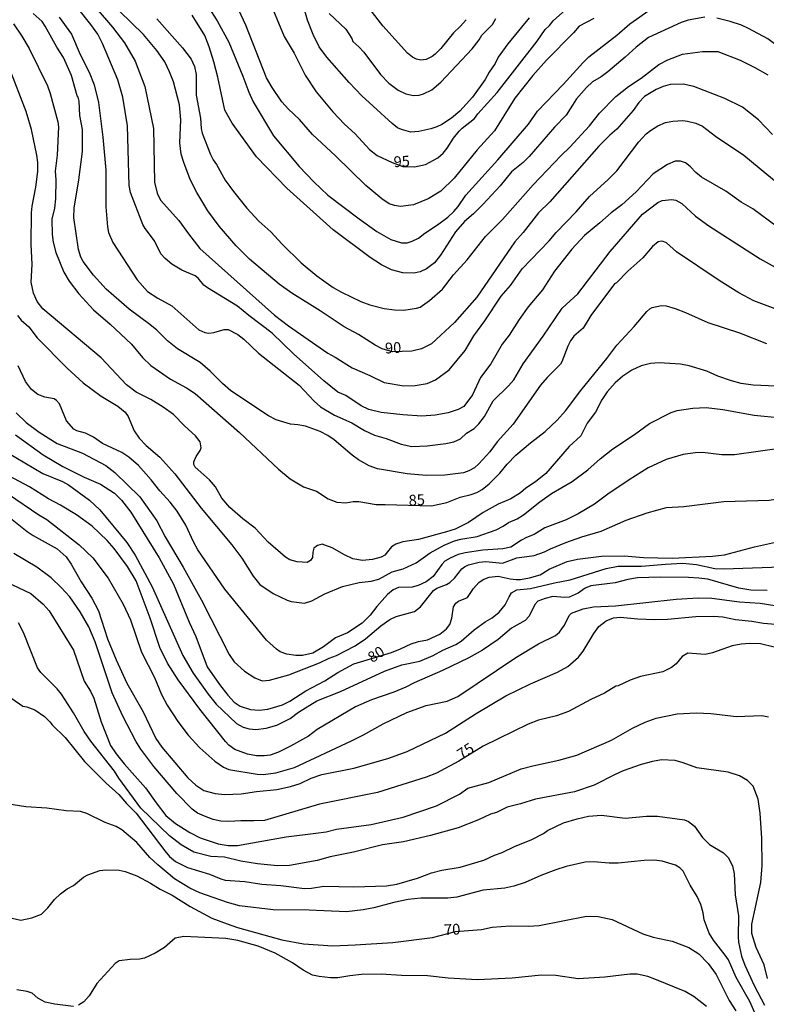
# Model space of a CAD drawing. Units: millimetres. Extents: x 183127 to 185543, y 1668740 to 1671516.
# Drawn here: x 184826 to 185000, y 1668874 to 1669103 of the extents above; entities that cross this region are included whole.
import ezdxf
from ezdxf.enums import TextEntityAlignment as Align

# ---------------------------------------------------------------- set-up
doc = ezdxf.new("R2010")
doc.units = ezdxf.units.MM
doc.header["$MEASUREMENT"] = 0
for name, color, linetype in [('IMAGEM', 7, 'Continuous'), ('V-CURVA_DE_NIVEL', 4, 'Continuous'), ('V-CURVA_MESTRA', 1, 'Continuous'), ('V-TEXTO_DE_ALTIMETRIA', 7, 'Continuous')]:
    doc.layers.add(name, color=color, linetype=linetype)
picture_1 = doc.add_image_def('image1.jpg', size_in_pixel=(4025, 4626))

msp = doc.modelspace()

# ---------------------------------------------------------------- linework, layer by layer
at = {"layer": 'V-CURVA_DE_NIVEL'}
for points in [[(184944.59, 1669103.07), (184939.71, 1669097.02), (184937.42, 1669093.96), (184936.7, 1669092.52), (184935.3, 1669090.44), (184934.41, 1669088.79), (184931.48, 1669084.67), (184928.51, 1669081.4), (184926.6, 1669079.79), (184924.35, 1669078.35), (184923.2, 1669077.75), (184921.8, 1669077.29), (184919, 1669076.69), (184917.18, 1669076.56), (184915.01, 1669077.12), (184914.08, 1669077.58), (184912.78, 1669078.58), (184905.78, 1669084.99), (184902.81, 1669088.06), (184897.61, 1669093.92), (184895.85, 1669096.38), (184894.43, 1669099.19), (184893.16, 1669102.52), (184891.33, 1669109.11)], [(184844.08, 1669105.36), (184847.86, 1669100.9), (184850.63, 1669097.3), (184853.1, 1669092.99), (184855.39, 1669087.18), (184857.42, 1669077.42), (184857.59, 1669064.94), (184858.23, 1669062.35), (184858.99, 1669060.74), (184863.24, 1669056.04), (184865.49, 1669052.89), (184868.16, 1669049.53), (184885.52, 1669034.04), (184888.7, 1669031.54), (184897.87, 1669025.21), (184899.61, 1669024.32), (184903.49, 1669021.78), (184907.63, 1669020.02), (184910.94, 1669018.38), (184915.52, 1669017.64), (184918.15, 1669017.68), (184920.96, 1669018.19), (184922.91, 1669019.06), (184926.01, 1669021.33), (184929.74, 1669025.85), (184931.77, 1669029.25), (184934.32, 1669032.69), (184938.12, 1669038.42), (184940.26, 1669040.96), (184943.02, 1669044.8), (184949.24, 1669051.27), (184950.87, 1669053.23), (184955.52, 1669058.06), (184958.6, 1669061.59), (184962.99, 1669065.55), (184964.98, 1669067.55), (184970.09, 1669074.3), (184971.82, 1669076.14), (184972.77, 1669076.95), (184974.51, 1669077.99), (184976.25, 1669078.75), (184977.95, 1669079.13), (184980.33, 1669079.26), (184981.43, 1669079.13), (184983.3, 1669078.64), (184984.87, 1669077.94), (184987.92, 1669075.59), (184994.46, 1669071.22), (185004.73, 1669062.73)], [(184959.66, 1669102.9), (184956.22, 1669101.14), (184954.95, 1669099.61), (184948.62, 1669093.24), (184945.44, 1669089.68), (184941.3, 1669084.46), (184936.59, 1669076.82), (184932.54, 1669072.45), (184927.23, 1669065.83), (184924.14, 1669062.86), (184921.21, 1669061.03), (184917.73, 1669059.65), (184914.76, 1669059.31), (184913.36, 1669059.5), (184912.13, 1669059.91), (184910.43, 1669061.03), (184906.67, 1669064.19), (184899.67, 1669071.05), (184894.28, 1669076.03), (184891.27, 1669079.45), (184888.7, 1669081.87), (184887.19, 1669083.57), (184884.92, 1669086.88), (184883.65, 1669089.17), (184878.81, 1669101.35), (184876.65, 1669106.02)], [(185029.89, 1669106.27), (185028.87, 1669101.81), (185028.28, 1669097.23), (185025.9, 1669088.13), (185024.57, 1669084.88), (185023.33, 1669082.72), (185022.55, 1669082.1), (185021.74, 1669081.74), (185021.15, 1669081.72), (185019.41, 1669082.23), (185016.86, 1669083.61), (185015.63, 1669084.61), (185013.47, 1669087.22), (185010.31, 1669090.06), (185009.1, 1669091.38), (185000.08, 1669098.23), (184995.56, 1669100.63), (184993.95, 1669101.35), (184991.32, 1669102.24), (184988.22, 1669103.05)], [(184829.5, 1669039.18), (184828.99, 1669041.68), (184829.2, 1669045.8), (184829.01, 1669050.51), (184829.08, 1669057.77), (184829.2, 1669059.38), (184830.05, 1669063.75), (184830.54, 1669067.44), (184830.56, 1669069.52), (184830.31, 1669071.22), (184829.03, 1669077.16), (184827.85, 1669081.32), (184823.86, 1669091.59), (184822.12, 1669095.58), (184820.33, 1669098.72), (184818.04, 1669103.43)], [(184834.93, 1669096.3), (184832.26, 1669101.18), (184831.5, 1669102.2), (184829.44, 1669104.07)], [(184835.5, 1669103.26), (184838.33, 1669099.31), (184840.36, 1669094.56), (184842.42, 1669090.46), (184843.59, 1669087.56), (184844.61, 1669083.44), (184845.63, 1669075.38), (184846.31, 1669067.7), (184846.31, 1669059.17), (184846.69, 1669054.58), (184846.94, 1669053.27), (184847.92, 1669050.89), (184853.56, 1669042.28), (184856, 1669039.54), (184858.36, 1669037.95), (184861.67, 1669036.21), (184867.91, 1669030.6), (184869.31, 1669030.05), (184870.2, 1669029.88), (184871.43, 1669030.05), (184873.81, 1669030.71), (184874.74, 1669030.69), (184876.99, 1669029.52), (184878.35, 1669028.48), (184881.76, 1669025.21), (184891.25, 1669017.75), (184894.7, 1669014.1), (184896.19, 1669012.74), (184899.44, 1669010.83), (184903.43, 1669009), (184906.4, 1669007.22), (184908.69, 1669006.2), (184911.45, 1669005.4), (184914.93, 1669004.08), (184917.39, 1669003.57), (184920.91, 1669003.72), (184925.28, 1669004.25), (184927.15, 1669004.63), (184928.68, 1669005.29), (184930.05, 1669006.67), (184931.86, 1669007.73), (184932.96, 1669008.81), (184934.24, 1669010.49), (184936.3, 1669014.12), (184939.84, 1669017.6), (184941.05, 1669019), (184943.21, 1669022.71), (184947.9, 1669029.18), (184952.31, 1669035.66), (184955.96, 1669039.01), (184963.43, 1669048.85), (184970.92, 1669057.47), (184974.51, 1669060.23), (184975.53, 1669060.69), (184977.74, 1669060.88), (184978.67, 1669060.73), (184980.07, 1669059.97), (184983.25, 1669057.02), (184986.35, 1669054.77), (184998.28, 1669047.15), (185002.48, 1669044.82)], [(184842.87, 1669101.52), (184839.83, 1669105.34)], [(184985.42, 1669103.26), (184981.56, 1669102.52), (184979.92, 1669102.01), (184972.3, 1669098.51), (184969.44, 1669096.3), (184966.89, 1669093.92), (184962.88, 1669090.57), (184961.31, 1669089.38), (184959.36, 1669088.19), (184957.92, 1669086.9), (184955.62, 1669084.29), (184953.19, 1669080.49), (184950.53, 1669077.73), (184944.59, 1669070.88), (184943.23, 1669069.5), (184940.56, 1669067.31), (184937.87, 1669064.07), (184933.85, 1669059.72), (184931.69, 1669057.59), (184929.61, 1669055.81), (184927.49, 1669053.39), (184924.05, 1669047.98), (184922.63, 1669046.2), (184920.79, 1669044.77), (184919.32, 1669044.13), (184917.81, 1669043.82), (184915.25, 1669043.84), (184912.66, 1669044.6), (184910.36, 1669045.72), (184907.74, 1669047.42), (184899.14, 1669053.84), (184888.33, 1669063.5), (184881.29, 1669070.8), (184875.62, 1669078.65), (184873.96, 1669081.68), (184872.33, 1669089.3), (184871.38, 1669092.86), (184870.31, 1669096.35), (184869.31, 1669098.99), (184866.34, 1669103.67)], [(184870.79, 1669104.58), (184872.17, 1669102.41), (184874.87, 1669097.4), (184878.16, 1669089.51), (184879.49, 1669085.82), (184880.51, 1669083.61), (184885.24, 1669075.65), (184891.25, 1669068.59), (184894.62, 1669065.02), (184897.91, 1669061.92), (184905.13, 1669056.41), (184909.26, 1669053.5), (184912.51, 1669051.63), (184914.97, 1669050.87), (184916.29, 1669050.87), (184917.43, 1669051.19), (184918.96, 1669051.95), (184920.36, 1669053.1), (184923.37, 1669054.98), (184925.75, 1669056.79), (184927.11, 1669058.08), (184928.13, 1669059.31), (184929.91, 1669061.93), (184937.38, 1669070.12), (184944.44, 1669078.43), (184946.59, 1669081.4), (184952.55, 1669087.58), (184957.13, 1669092.74), (184958.49, 1669094.01), (184965.01, 1669099.06), (184968.02, 1669101.73), (184973.17, 1669105.32)], [(184898.2, 1669104.13), (184902.03, 1669100.48), (184903.41, 1669098.29), (184903.64, 1669097.63), (184905.08, 1669096.38), (184906.25, 1669095.11), (184910.07, 1669089.93), (184912.04, 1669087.94), (184914.21, 1669086.32), (184915.95, 1669085.43), (184917.73, 1669085.03), (184919.09, 1669085.14), (184920.11, 1669085.41), (184922.02, 1669086.34), (184924.14, 1669088.13), (184931.42, 1669095.92), (184933.01, 1669098), (184933.62, 1669099.06), (184936.08, 1669101.52), (184936.91, 1669102.92)], [(184929.97, 1669102.66), (184928.68, 1669101.14), (184927.02, 1669099.59), (184924.09, 1669095.96), (184922.82, 1669094.64), (184922.1, 1669094.09), (184920.7, 1669093.41), (184919.47, 1669093.28), (184918.49, 1669093.48), (184917.52, 1669093.96), (184916.41, 1669094.88), (184910.64, 1669101.24), (184907.71, 1669105)], [(184851.74, 1669064.13), (184851.36, 1669078.01), (184850.3, 1669084.63), (184849.13, 1669088.68), (184845.58, 1669097.11), (184844.44, 1669099.27), (184842.87, 1669101.52)], [(184858.19, 1669102.88), (184864.09, 1669096.09), (184866.12, 1669093.46), (184866.89, 1669091.76), (184867.31, 1669089.93), (184867.31, 1669085.1), (184868.33, 1669079.75), (184868.46, 1669077.42), (184868.71, 1669076.27), (184870.62, 1669071.35), (184871.26, 1669070.12), (184872.02, 1669069.06), (184874.06, 1669065.41), (184875.97, 1669062.77), (184879.07, 1669058.87), (184881.83, 1669055.9), (184884.67, 1669053.39), (184887.28, 1669050.55), (184891.65, 1669046.18), (184895.28, 1669043.21), (184899.1, 1669040.49), (184901.01, 1669039.39), (184905.51, 1669037.18), (184907.63, 1669036.42), (184910.94, 1669035.61), (184913.36, 1669035.29), (184915.52, 1669035.23), (184918.49, 1669035.65), (184919.34, 1669035.93), (184921.51, 1669037.41), (184924.48, 1669040.11), (184927.02, 1669043.38), (184930.2, 1669046.86), (184934.49, 1669052.29), (184938.4, 1669056.28), (184945.52, 1669064.3), (184952.02, 1669071.13), (184954.06, 1669073.04), (184958.62, 1669077.99), (184960.93, 1669080.98), (184964.75, 1669084.82), (184967.72, 1669087.15), (184970.65, 1669089.06), (184974.76, 1669092.23), (184976.85, 1669093.33), (184980.24, 1669094.66), (184984.91, 1669095.3), (184988.47, 1669095.3), (184993.65, 1669093.26), (184997, 1669091.57), (185000.06, 1669089.85)], [(184840.15, 1669083.74), (184839.9, 1669084.63), (184839.64, 1669084.97), (184838.37, 1669089.68), (184836.46, 1669093.84), (184834.93, 1669096.3)], [(185006.68, 1669033.68), (184996.83, 1669037.39), (184993.29, 1669039.26), (184988.77, 1669042.06), (184978.84, 1669048.77), (184976.48, 1669050.81), (184975.78, 1669051.17), (184975.28, 1669051.21), (184974.55, 1669051.06), (184973.28, 1669049.96), (184971.05, 1669047.37), (184967.55, 1669044.29), (184964.9, 1669041.58), (184964.47, 1669041.34), (184958.91, 1669033.98), (184957.15, 1669030.99), (184955.01, 1669029.14), (184954.22, 1669028.1), (184953.59, 1669026.83), (184952.23, 1669023.18), (184951.87, 1669022.67), (184948.77, 1669019.53), (184947.26, 1669017.75), (184940.94, 1669008.71), (184937.19, 1669004.61), (184935.51, 1669002.3), (184932.96, 1668999.5), (184931.9, 1668998.59), (184930.63, 1668997.87), (184929.4, 1668997.42), (184925.03, 1668996.87), (184920.7, 1668996.78), (184916.33, 1668997.16), (184909.37, 1668998.39), (184907.46, 1668999.07), (184904.98, 1669000.45), (184903.51, 1669001.51), (184899.33, 1669005.1), (184897.87, 1669006.1), (184896.09, 1669007.05), (184892.65, 1669008.24), (184890.91, 1669008.58), (184889.17, 1669008.71), (184885.86, 1669009.77), (184884.08, 1669010.66), (184875.34, 1669016.47), (184873.38, 1669018.17), (184870.58, 1669021.06), (184868.25, 1669023.01), (184862.99, 1669026.23), (184860.65, 1669028.06), (184858.13, 1669030.54), (184856.56, 1669031.86), (184851.72, 1669035.4), (184846.43, 1669040.09), (184843.42, 1669043.34), (184841.04, 1669046.48), (184840.51, 1669047.54), (184839.98, 1669049.32), (184838.9, 1669056.75), (184838.96, 1669058.91), (184840.07, 1669065.45), (184840.9, 1669072.07), (184840.9, 1669077.16), (184840.3, 1669080.43), (184840.15, 1669083.74)], [(185002.22, 1669054.54), (184996.58, 1669058.7), (184993.82, 1669060.31), (184990.27, 1669062.82), (184984.63, 1669066.06), (184983.31, 1669067.19), (184982, 1669068.59), (184980.92, 1669069.39), (184979.77, 1669069.8), (184978.56, 1669069.82), (184976.76, 1669069.01), (184973.43, 1669066.83), (184969.46, 1669062.65), (184966.11, 1669059.63), (184963.65, 1669057.83), (184961.06, 1669055.45), (184957.47, 1669052.57), (184954.56, 1669049.38), (184950.49, 1669044.25), (184947.73, 1669039.9), (184944.42, 1669035.95), (184942.32, 1669033.07), (184940.01, 1669029.42), (184938.38, 1669027.34), (184935.72, 1669022.71), (184933.3, 1669019.53), (184931.44, 1669015.5), (184929.42, 1669012.8), (184928.17, 1669012.1), (184925.79, 1669011.36), (184922.78, 1669010.85), (184919.73, 1669010.62), (184915.27, 1669010.87), (184910.22, 1669011.42), (184907.42, 1669012.17), (184905.64, 1669012.95), (184902.03, 1669015.41), (184900.22, 1669016.18), (184896.91, 1669018.79), (184889.93, 1669025.09), (184884.92, 1669029.89), (184879.51, 1669033.96), (184876.93, 1669036.16), (184869.9, 1669040.38), (184869.07, 1669040.98), (184867.74, 1669042.66), (184867.1, 1669043.17), (184863.96, 1669044.52), (184861.67, 1669045.88), (184860.06, 1669047.18), (184859.08, 1669048.32), (184857.59, 1669051.32), (184855.47, 1669054.14), (184854.92, 1669055.09), (184852.01, 1669062.52), (184851.74, 1669064.13)], [(184853.35, 1669016.18), (184851.12, 1669017.85), (184845.2, 1669024.16), (184831.66, 1669035.51), (184830.39, 1669037.23), (184829.5, 1669039.18)], [(184825.81, 1669034), (184826.68, 1669032.85), (184828.46, 1669031.31), (184830.39, 1669028.76), (184837.37, 1669021.71), (184841.02, 1669018.3), (184845.25, 1669015.2), (184849.11, 1669012.91), (184850.81, 1669011.53), (184851.53, 1669010.49), (184852.93, 1669007.14), (184854.07, 1669005.44), (184855.69, 1669003.8), (184858.83, 1669001.03), (184862.35, 1668997.19), (184868.46, 1668989.23), (184875.59, 1668980.7), (184877.88, 1668977.6), (184880.57, 1668973.4), (184882.1, 1668971.53), (184885.18, 1668969.41), (184888.41, 1668967.84), (184889.36, 1668967.54), (184892.48, 1668967.16), (184894.14, 1668967.71), (184897.19, 1668969.3), (184901.31, 1668971.02), (184905.13, 1668971.96), (184907.97, 1668972.25), (184909.75, 1668972.72), (184912.85, 1668974.44), (184915.35, 1668975.14), (184918.37, 1668976.5), (184921.67, 1668978.83), (184924.86, 1668980.66), (184927.32, 1668981.65), (184928.74, 1668982.04), (184932.54, 1668982.61), (184937, 1668984.2), (184938.61, 1668985.03), (184939.84, 1668985.88), (184941.84, 1668986.77), (184943.3, 1668987.66), (184947.11, 1668990.69), (184949.81, 1668992.6), (184954.61, 1668995.45), (184958.22, 1668998.12), (184961.14, 1669000.69), (184964.09, 1669003.02), (184969.12, 1669006.35), (184972.56, 1669008.9)], [(185003.28, 1669003.17), (184992.29, 1669001.64), (184989.36, 1669001.62), (184984.91, 1669002.11), (184983.17, 1669002.07), (184980.41, 1669001.71), (184976.46, 1669000.5), (184972.26, 1668998.59), (184967.85, 1668995.83), (184962.9, 1668992.46), (184959.83, 1668990.16), (184956.01, 1668987.91), (184953.25, 1668986.51), (184948.24, 1668984.69), (184945.78, 1668983.07), (184944.04, 1668982.44), (184942.81, 1668981.8), (184940.39, 1668980.19), (184938.52, 1668979.76), (184933.9, 1668979.49), (184929.74, 1668978.83), (184928.17, 1668978.43), (184926.3, 1668977.62), (184925.07, 1668976.88), (184924.33, 1668976.12), (184922.35, 1668973.32), (184920.74, 1668972.08), (184918.88, 1668971.28), (184917.48, 1668970.89), (184914.25, 1668970.79), (184913.02, 1668970.26), (184911.74, 1668969.16), (184909.28, 1668966.4), (184907.71, 1668964.36), (184905.83, 1668962.49), (184902.45, 1668960.24), (184899.69, 1668959.14), (184896.85, 1668957.04), (184894.39, 1668955.57), (184892.01, 1668955.02), (184890.44, 1668955.02), (184888.32, 1668955.32), (184886.79, 1668955.87), (184885.92, 1668956.47), (184883.63, 1668958.57), (184873.93, 1668970.43), (184867.69, 1668979.55), (184866.68, 1668981.38), (184864.89, 1668985.28), (184862.86, 1668988.51), (184861.29, 1668990.59), (184858.82, 1668993.22), (184856.85, 1668995.81), (184853.92, 1668999.12), (184851.68, 1669001.07), (184850.04, 1669002.15), (184845.54, 1669004.21), (184843.47, 1669005.72), (184841.56, 1669006.63), (184839.56, 1669007.18), (184838.92, 1669007.58), (184837.18, 1669009.52), (184835.53, 1669013.42), (184834.87, 1669014.23), (184834.3, 1669014.59), (184832.15, 1669014.99), (184830.52, 1669015.62), (184829.03, 1669016.77), (184827.63, 1669018.6), (184825.94, 1669022.25)], [(185003.79, 1669017.49), (184996.62, 1669017.79), (184993.86, 1669018.17), (184991.63, 1669018.81), (184988.47, 1669019.89), (184985.89, 1669021.01), (184981.81, 1669022.31), (184979.77, 1669022.69), (184974.81, 1669022.99), (184972.81, 1669022.84), (184970.65, 1669022.29), (184968.44, 1669021.27), (184966.41, 1669019.89), (184964.56, 1669018.36), (184962.77, 1669016.22), (184961.52, 1669014.4), (184960, 1669011.55), (184958.11, 1669008.92), (184956.66, 1669005.99), (184953.89, 1669003.53), (184948.5, 1668997.25), (184946.12, 1668995.32), (184943.87, 1668993.9), (184942.62, 1668992.75), (184940.39, 1668991.39), (184937.46, 1668990.18), (184933.98, 1668988.21), (184930.52, 1668985.86), (184927.45, 1668984.37), (184925.45, 1668983.69), (184918.96, 1668981.95), (184915.27, 1668981.4), (184913.7, 1668980.85), (184912.64, 1668980.23), (184911.11, 1668978.32), (184910.26, 1668977.83), (184908.22, 1668977.33), (184905.89, 1668977.09), (184903.68, 1668977.43), (184901.73, 1668978.36), (184898.85, 1668980.04), (184896.55, 1668980.83), (184895.45, 1668980.53), (184894.64, 1668979.96), (184894.37, 1668979), (184894.33, 1668977.77), (184893.84, 1668977.03), (184893.07, 1668976.63), (184890.78, 1668976.79), (184889.04, 1668977.22), (184888.04, 1668977.85), (184883.99, 1668981.29), (184880.98, 1668984.6), (184878.11, 1668986.75), (184875.08, 1668989.36), (184873.25, 1668991.56), (184871.81, 1668994.2), (184870.43, 1668995.81), (184867.06, 1668998.74), (184866.76, 1668999.33), (184866.78, 1668999.97), (184867.27, 1669001.24), (184868.25, 1669002.64), (184868.42, 1669003.23), (184868.25, 1669004.64), (184867.14, 1669006.04), (184864.64, 1669008.24), (184862.01, 1669010.96), (184859.65, 1669012.7), (184856.75, 1669014.44), (184853.35, 1669016.18)], [(184996.88, 1669010.83), (185003.11, 1669010.21), (185006.59, 1669010.17), (185011.77, 1669010.74), (185015.97, 1669011.74), (185020.56, 1669013.63), (185023.87, 1669015.88), (185026.31, 1669018.15), (185027.36, 1669019.74), (185027.73, 1669019.93), (185028.2, 1669019.81), (185030.14, 1669016.22), (185032.56, 1669013.42), (185034.07, 1669011.85), (185035.58, 1669010.66), (185036.98, 1669009.89), (185038.38, 1669009.37), (185039.78, 1669009.11), (185041.9, 1669009.2), (185043.64, 1669009.03), (185048.31, 1669007.71), (185055.27, 1669006.03), (185058.64, 1669004.49)], [(184972.56, 1669008.9), (184977.61, 1669011.47), (184978.97, 1669011.89), (184982.66, 1669012.44), (184985.72, 1669012.59), (184989.58, 1669012.17), (184996.88, 1669010.83)], [(184825.51, 1669011.32), (184827.85, 1669009.13), (184830.82, 1669006.84), (184835.02, 1669004.21), (184840.92, 1669002), (184846.35, 1668999.12), (184848.43, 1668997.52), (184854.2, 1668991.86), (184858.19, 1668986.26), (184860.12, 1668982.53), (184864.3, 1668975.52), (184868.55, 1668967.84), (184874.99, 1668955.2), (184876.14, 1668953.54), (184878.5, 1668951.4), (184880.94, 1668949.8), (184882.59, 1668949.1), (184884.29, 1668949.27), (184888.83, 1668950.52), (184895.96, 1668953.28), (184898.21, 1668954.39), (184899.91, 1668955.02), (184904.19, 1668957.27), (184906.61, 1668958.86), (184910.15, 1668961.86), (184912.26, 1668963.34), (184913.74, 1668964.04), (184918.03, 1668965.25), (184919.38, 1668966.29), (184922.4, 1668970.13), (184923.22, 1668970.66), (184925.45, 1668971.47), (184926.22, 1668971.96), (184927.3, 1668972.95), (184928.97, 1668975.1), (184929.61, 1668975.61), (184930.52, 1668976.05), (184933.01, 1668976.69), (184934.54, 1668976.86), (184938.44, 1668976.48), (184941.75, 1668977.71), (184945.78, 1668978.22), (184948.16, 1668979.04), (184949.56, 1668979.79)], [(184823.35, 1669002.21), (184831.71, 1668997.29), (184836.25, 1668995.38), (184837.65, 1668994.62), (184842.49, 1668991.1), (184844.93, 1668988.87), (184851.23, 1668981.25), (184853.14, 1668978.28), (184857.09, 1668970.94), (184864.21, 1668955.03), (184866.63, 1668950.91), (184870.07, 1668945.99), (184871.92, 1668943.71), (184876.65, 1668939.19), (184878.18, 1668938.35), (184879.58, 1668937.94), (184881.19, 1668937.79), (184883.57, 1668938.09), (184885.99, 1668938.79), (184889.13, 1668940.38), (184891.05, 1668941.83), (184895.28, 1668944.5), (184900.84, 1668946.66), (184911.03, 1668951.33), (184915.08, 1668952.82), (184919.22, 1668953.71), (184922.36, 1668955.02), (184924.56, 1668956.21), (184927.58, 1668957.53), (184928.81, 1668958.35), (184931.82, 1668960.96), (184934.4, 1668962.79), (184936.06, 1668963.77), (184937.68, 1668965.1), (184939.03, 1668966.74), (184939.95, 1668968.65), (184940.56, 1668969.54), (184941.79, 1668970.22), (184944.93, 1668970.56), (184950.53, 1668971.91)], [(184972.05, 1668988.17), (184976.55, 1668989.34), (184980.58, 1668989.63), (184989.87, 1668990.8), (185000.36, 1668991.1), (185002.86, 1668991.48), (185006.49, 1668992.37), (185011.47, 1668994.24), (185017.29, 1668995.93), (185019.54, 1668997.08), (185022.57, 1668999.54), (185023.44, 1668999.99), (185024.63, 1669000.33), (185026.54, 1669000.18), (185029.51, 1668998.73), (185032.44, 1668997.55), (185033.67, 1668997.42), (185037.53, 1668997.61), (185039.61, 1668997.42), (185050.9, 1668995), (185054.34, 1668994.45), (185054.87, 1668994.28), (185055.78, 1668993.6), (185058.65, 1668992.93)], [(184999.93, 1668970.07), (184996.07, 1668970.15), (184993.31, 1668970.64), (184986.14, 1668972.7), (184984.06, 1668973), (184981.64, 1668973.12), (184975.02, 1668973.19), (184969.8, 1668973.04), (184967.51, 1668972.66), (184964.58, 1668971.89), (184958.98, 1668971.17), (184957.62, 1668970.64), (184955.97, 1668969.45), (184953.93, 1668968.56), (184952.91, 1668968.48), (184950.11, 1668968.69), (184948.37, 1668968.26), (184946.63, 1668967.61), (184945.91, 1668966.82), (184944.61, 1668964.15), (184943.66, 1668963.13), (184940.52, 1668961.32), (184937.44, 1668958.72), (184933.77, 1668956.25), (184930.63, 1668954.47), (184924.52, 1668951.54), (184917.9, 1668948.66), (184915.99, 1668947.64), (184913.19, 1668946.49), (184908.01, 1668944.71), (184904.32, 1668943.1), (184895.36, 1668937.79), (184893.37, 1668936.29), (184889.17, 1668933.91), (184886.41, 1668932.55), (184884.5, 1668931.89), (184883.1, 1668931.71), (184881.32, 1668931.71), (184879.24, 1668932.06), (184876.27, 1668933.21), (184874.87, 1668934.19), (184874.08, 1668935.02), (184868.12, 1668942.55), (184863.11, 1668949.34), (184860.63, 1668953.2), (184858.87, 1668956.89), (184856.58, 1668963.64), (184853.37, 1668972.34), (184851.36, 1668975.65), (184848.24, 1668979.87), (184846.65, 1668981.72), (184843.13, 1668985.05), (184839.52, 1668987.66), (184835.8, 1668989.93), (184833.03, 1668991.39), (184828.57, 1668994.17), (184822.67, 1668997.38)], [(184823.69, 1668992.45), (184830.73, 1668987.7), (184832.6, 1668986.6), (184840.11, 1668980.74), (184843.29, 1668977.69), (184846.86, 1668972.98), (184850.36, 1668966.93), (184852.01, 1668963.28), (184854.58, 1668955.79), (184857.62, 1668949.89), (184859.23, 1668945.94), (184860.56, 1668943.44), (184863.04, 1668939.68), (184865.42, 1668936.52), (184868.18, 1668933.59), (184871.6, 1668930.45), (184873.68, 1668929.05), (184874.87, 1668928.54), (184881.49, 1668927.42), (184882.85, 1668927.35), (184885.78, 1668927.78), (184890.1, 1668929.01), (184903.39, 1668935.18), (184906.19, 1668936.58), (184910.72, 1668939.15)], [(184824.18, 1668986.91), (184828.06, 1668983.82), (184829.46, 1668982.86), (184835.02, 1668979.76), (184837.12, 1668977.92), (184838.29, 1668976.24), (184840.58, 1668972.09), (184843.08, 1668968.35), (184844.65, 1668965.38), (184846.69, 1668958.85), (184848.75, 1668953.96), (184851.19, 1668948.6), (184855.01, 1668941.95), (184857.93, 1668935.76), (184859.33, 1668933.68), (184865.34, 1668926.61), (184867.21, 1668924.89), (184869.1, 1668923.66), (184871.73, 1668922.94), (184873.85, 1668922.73), (184877.75, 1668922.88), (184881.28, 1668923.41), (184885.99, 1668923.85), (184889.17, 1668924.55), (184891.46, 1668925.27), (184894.03, 1668926.49), (184896.49, 1668927.35), (184903.9, 1668928.86), (184911.79, 1668931.09), (184916.29, 1668932.7), (184925.2, 1668936.94), (184932.33, 1668941.57), (184939.2, 1668945.6), (184944.95, 1668948.43), (184951.17, 1668951.12), (184953.59, 1668952.43), (184956.09, 1668954.6), (184957.13, 1668956), (184959.61, 1668960.08), (184960.84, 1668961.73), (184962.52, 1668963.07), (184964.2, 1668963.77), (184965.73, 1668963.92), (184969.84, 1668963.49), (184973.71, 1668963.34), (184976.72, 1668963.47), (184983.3, 1668964.08), (184987.46, 1668964.13), (184989.58, 1668963.96), (184992.55, 1668963.36), (184996.32, 1668963), (184999.08, 1668962.49), (185003.67, 1668962.11)], [(184949.56, 1668979.79), (184953.17, 1668981.25), (184956.86, 1668982.57), (184961.36, 1668983.9), (184967.15, 1668986.43), (184972.05, 1668988.17)], [(184950.53, 1668971.91), (184954.18, 1668972.59), (184962.48, 1668975.22), (184965.26, 1668975.73), (184970.73, 1668975.73), (184976.25, 1668976.24)], [(184976.25, 1668976.24), (184980.24, 1668976.41), (184983.47, 1668976.14), (184987.75, 1668975.22), (184989.87, 1668975.14), (185003.11, 1668975.56)], [(184823.01, 1668972.21), (184828.91, 1668969.41), (184831.75, 1668966.95), (184833.19, 1668965.38), (184838.8, 1668956.21), (184841.28, 1668949.04), (184842.76, 1668946.71), (184843.55, 1668945.1), (184845.24, 1668939.58), (184847.41, 1668934.1), (184848.68, 1668932.19), (184850.59, 1668929.82), (184855.56, 1668924.3), (184857.98, 1668920.78), (184860.25, 1668917.87), (184862.52, 1668916), (184865.79, 1668913.9), (184868.21, 1668912.67), (184872.41, 1668911.29), (184874.74, 1668910.89), (184876.91, 1668910.87), (184888.19, 1668912.91), (184895.07, 1668913.71), (184897.45, 1668914.09), (184899.86, 1668914.71), (184907.93, 1668915.77), (184915.35, 1668917.49), (184923.08, 1668920.12), (184928.42, 1668922.77), (184930.4, 1668924.21), (184935.26, 1668925.49), (184942.77, 1668928.67), (184945.44, 1668929.41), (184951.51, 1668930.66), (184955.67, 1668931.87), (184963.78, 1668935.33), (184968.63, 1668938.13), (184971.6, 1668939.56), (184974.09, 1668940.47), (184979.01, 1668941.44), (184983.38, 1668941.68), (184986.82, 1668941.55), (184992.8, 1668940.85), (184998.62, 1668941.06), (185000.19, 1668940.79)], [(184946.8, 1668957.74), (184950.75, 1668959.65), (184951.68, 1668960.43), (184952.25, 1668961.18), (184952.85, 1668962.07), (184953.95, 1668964.32), (184954.44, 1668964.87), (184957.15, 1668965.84), (184959.57, 1668966.27), (184964.67, 1668966.52), (184978.76, 1668968.07), (184983.93, 1668968.41), (184987.03, 1668968.35), (184993.48, 1668967.48), (184998.28, 1668967.16), (185003.58, 1668966.29)], [(185000.01, 1668880), (184999.19, 1668883.2), (184997.36, 1668887.17), (184996.32, 1668890.44), (184996.34, 1668892.6), (184998.42, 1668902.32), (184998.7, 1668906.27), (184998.64, 1668912.55), (184998.27, 1668918.4), (184997.77, 1668921.67), (184996.62, 1668924.64), (184995.35, 1668926), (184993.48, 1668927.08), (184990.85, 1668927.89), (184983.55, 1668928.92), (184980.37, 1668930.09), (184978.5, 1668930.6), (184975.36, 1668930.75), (184973.28, 1668930.37), (184970.65, 1668929.69), (184966.49, 1668928.2), (184964.58, 1668927.4), (184959.7, 1668924.89), (184955.16, 1668923.36), (184946.12, 1668921.65), (184942.64, 1668920.52), (184939.5, 1668919.78), (184937.04, 1668918.57), (184935.68, 1668918.13), (184932.88, 1668916.83), (184928.17, 1668914.96), (184921.72, 1668913.18), (184915.48, 1668911.72), (184910.6, 1668911.06), (184903.81, 1668909.36), (184898.42, 1668908.26), (184895.41, 1668907.43), (184889, 1668906.2), (184886.2, 1668906.14), (184881.53, 1668906.62), (184877.67, 1668907.24), (184873.85, 1668908.15), (184870.71, 1668908.34), (184866.72, 1668909.32), (184863.79, 1668911.06), (184861.12, 1668913.14), (184854.41, 1668919.55), (184849.32, 1668926.51), (184848.3, 1668928.12), (184842.85, 1668935.08), (184841.32, 1668937.33), (184838.82, 1668941.66), (184836.02, 1668946.03), (184835.04, 1668947.26), (184831.24, 1668951.08), (184830.48, 1668952.14), (184827.17, 1668960.33), (184826, 1668962.58)], [(184910.72, 1668939.15), (184916.22, 1668941.76), (184920.68, 1668943.4), (184925.58, 1668944.41), (184928.04, 1668945.52), (184941.51, 1668954.52), (184946.8, 1668957.74)], [(184824.47, 1668945.01), (184827.04, 1668943.23), (184827.97, 1668943.08), (184829.8, 1668942.38), (184832.05, 1668940.81), (184833.3, 1668939.62), (184833.85, 1668938.9), (184836.86, 1668935.99), (184841.36, 1668930.41), (184846.35, 1668925.47), (184849.36, 1668922.75), (184851.14, 1668920.61), (184853.35, 1668918.36), (184860.01, 1668909.68), (184861.14, 1668908.36), (184862.52, 1668907.15), (184865.32, 1668905.75), (184870.37, 1668904.25), (184873, 1668903.12), (184874.02, 1668902.85), (184878.56, 1668902.55), (184882.55, 1668901.93), (184886.96, 1668901.62), (184892.48, 1668900.9), (184894.09, 1668900.96), (184896.94, 1668901.45), (184903.91, 1668901.28), (184911.53, 1668901.55), (184913.87, 1668901.89), (184918.71, 1668903.33), (184921.93, 1668904.52), (184924.31, 1668905.14), (184928.63, 1668905.84), (184934.07, 1668907.45), (184936.57, 1668908.62), (184938.36, 1668909.23), (184941.39, 1668910.7), (184945.06, 1668912.16), (184947.99, 1668913.69), (184948.92, 1668914.33), (184952.63, 1668916.11), (184955.75, 1668917.11), (184958.43, 1668917.66), (184961.44, 1668917.91), (184966.92, 1668917.19), (184971.88, 1668917.66), (184974.43, 1668917.7), (184980.71, 1668916.87), (184981.6, 1668916.45), (184983, 1668915.34), (184984.86, 1668912.72), (184986.54, 1668911.1), (184989.75, 1668909.19), (184990.81, 1668908.09), (184991.87, 1668906.14), (184992.25, 1668904.27), (184992.5, 1668899.39), (184993.27, 1668894.51), (184993.14, 1668889.67), (184993.27, 1668888.42), (184993.97, 1668885.21), (184994.71, 1668883.09), (184996.87, 1668878.38), (184999.29, 1668873.8)], [(184998.53, 1668868.73), (184995.86, 1668874.65), (184992.67, 1668880.21), (184990.89, 1668884.3), (184990.17, 1668885.43), (184987.41, 1668888.91), (184986.43, 1668890.52), (184985.29, 1668893.62), (184985.03, 1668895.27), (184984.5, 1668897.14), (184983.63, 1668899.01), (184981.98, 1668901.64), (184980.37, 1668904.95), (184979.62, 1668905.71), (184978.61, 1668906.33), (184975.53, 1668907.22), (184973.62, 1668907.45), (184971.37, 1668907.37), (184965.26, 1668906.75), (184963.18, 1668906.75), (184959.53, 1668907.07), (184957.62, 1668907.03), (184953.25, 1668906.03), (184950.83, 1668905.24), (184947.31, 1668903.93), (184943.66, 1668902.27), (184941.07, 1668901.42), (184938.99, 1668901), (184933.94, 1668900.51), (184927.83, 1668898.92), (184925.75, 1668898.62), (184919.47, 1668898.67), (184916.5, 1668898.37), (184913.19, 1668897.67), (184908.52, 1668896.37), (184906.06, 1668895.93), (184902.24, 1668895.51), (184893.54, 1668895.85), (184885.18, 1668895.93), (184877.33, 1668896.86), (184874.57, 1668897.65), (184868.12, 1668899.9), (184865.83, 1668901), (184862.3, 1668903.12), (184858.36, 1668906.37), (184856.51, 1668908.11), (184853.52, 1668911.55), (184850.04, 1668914.5), (184848.75, 1668915.26), (184846.14, 1668916.19), (184841.91, 1668918.34), (184840.45, 1668918.74), (184837.14, 1668918.91), (184832.6, 1668919.55), (184827.72, 1668919.84), (184823.31, 1668920.59)], [(184985.82, 1668873.46), (184982.96, 1668875.75), (184980.88, 1668876.94), (184973.83, 1668879.87), (184972.18, 1668880.42), (184969.72, 1668880.97), (184968.02, 1668881.03), (184962.16, 1668880.33), (184956.01, 1668879.91), (184950.79, 1668880.72), (184947.48, 1668880.78), (184940.69, 1668880.04), (184932.63, 1668879.7), (184925.79, 1668880.1), (184921.04, 1668880.61), (184914.97, 1668880.67), (184910.22, 1668880.97), (184905.72, 1668880.89), (184902.96, 1668880.63), (184900.2, 1668880.14), (184898.51, 1668880.16), (184895.88, 1668880.42), (184894.31, 1668880.8), (184892.14, 1668881.9), (184889.64, 1668883.6), (184885.63, 1668885.89), (184881.66, 1668887.51), (184876.99, 1668888.84), (184874.19, 1668889.31), (184864.43, 1668889.78), (184862.43, 1668889.35), (184859.97, 1668887.19), (184857.81, 1668885.85), (184855.27, 1668884.68), (184854.11, 1668884.45), (184851.96, 1668884.42), (184849.41, 1668884.09), (184848.52, 1668883.44), (184844.19, 1668878.8), (184842.48, 1668875.98), (184841.19, 1668874.56), (184839.94, 1668873.82)], [(184838.84, 1668873.52), (184834.51, 1668874.03), (184832.22, 1668874.5), (184830.52, 1668875.39), (184829.21, 1668876.58), (184828.02, 1668876.96), (184825.68, 1668877.39)]]:
    msp.add_lwpolyline(points, dxfattribs=at)
at = {"layer": 'V-CURVA_MESTRA'}
for points in [[(185001.16, 1669076.01), (184997.85, 1669079.43), (184994.16, 1669082.36), (184990.04, 1669084.35), (184982.87, 1669087.15), (184980.37, 1669087.68), (184977.36, 1669087.58), (184975.74, 1669087.15), (184974.09, 1669086.41), (184971.41, 1669084.82), (184970.12, 1669083.46), (184968.76, 1669081.57), (184964.98, 1669077.22), (184963.35, 1669075.86), (184960.8, 1669073.32), (184949.43, 1669060.33), (184946.8, 1669057.83), (184943.23, 1669053.2), (184941.26, 1669051.06), (184932.45, 1669038.24), (184927.28, 1669032.32), (184921.93, 1669027.42), (184919.64, 1669026.23), (184917.35, 1669025.66), (184912.91, 1669025.53), (184910.48, 1669026.22), (184908.84, 1669027.04), (184904.97, 1669029.52), (184901.65, 1669031.3), (184896.11, 1669035.04), (184889.51, 1669039.13), (184886.56, 1669041.23), (184879.66, 1669047.01), (184876.58, 1669050.13), (184872.66, 1669054.71), (184870.03, 1669058.23), (184867.42, 1669062.52), (184865.89, 1669065.58), (184864.4, 1669069.48), (184863.85, 1669071.39), (184863.49, 1669074.06), (184863.75, 1669079.41), (184863.39, 1669082.85), (184862.03, 1669088.24), (184861.14, 1669090.53), (184859.99, 1669092.86), (184858.19, 1669095.54), (184855.05, 1669099.23), (184843.95, 1669110.15)], [(184883.93, 1669107.93), (184887.74, 1669098.72), (184890.04, 1669094.86), (184892.58, 1669089.81), (184895.17, 1669085.88), (184899.05, 1669081.29), (184901.77, 1669078.41), (184904.23, 1669076.14), (184907.54, 1669072.49), (184909.33, 1669071.15), (184912.79, 1669069.5), (184915.25, 1669068.56), (184918.03, 1669068.51), (184920.57, 1669069.05), (184923.41, 1669070.54), (184924.65, 1669071.66), (184925.62, 1669072.83), (184927.02, 1669075.12), (184928.36, 1669076.75), (184929.08, 1669077.48), (184931.9, 1669079.68), (184932.73, 1669080.81), (184937.17, 1669085.75), (184946.5, 1669097.64), (184948.33, 1669100.41), (184949.36, 1669101.28), (184950.19, 1669102.37), (184953.06, 1669104.91)], [(184824.9, 1669101.73), (184826.85, 1669098.82), (184828.48, 1669095.96), (184832.75, 1669087.26), (184833.38, 1669085.52), (184835.16, 1669078.9), (184835.29, 1669077.75), (184835.04, 1669071.22), (184834.57, 1669067.48), (184834.7, 1669065.45), (184834.64, 1669061.03), (184834.42, 1669058.87), (184833.81, 1669056.32), (184833.85, 1669052.8), (184834.12, 1669051.02), (184834.74, 1669048.6), (184836.55, 1669044.06), (184837.8, 1669041.94), (184840.05, 1669039.01), (184843.48, 1669035.27), (184847.33, 1669031.98), (184852.25, 1669027.31), (184854.86, 1669024.2), (184856.77, 1669022.33), (184861.33, 1669019.21), (184865.07, 1669017.17), (184867.08, 1669015.86), (184877.39, 1669006.82), (184886.39, 1668998.29), (184889.1, 1668996.06), (184892.23, 1668994.19), (184895.24, 1668993.13), (184897.95, 1668991.41), (184899.99, 1668990.61), (184902.03, 1668990.46), (184903.73, 1668990.73), (184905.08, 1668990.73), (184909.12, 1668990.05), (184911.15, 1668990.1), (184921.98, 1668989.73), (184925.54, 1668990.56), (184928.64, 1668991.75), (184931.14, 1668992.37), (184932.5, 1668992.88), (184933.69, 1668993.58), (184935.34, 1668994.89), (184937.85, 1668997.33), (184939.54, 1668999.42), (184941.51, 1669001.49), (184944.93, 1669004.4), (184948.33, 1669007.01), (184951.15, 1669009.66), (184953.06, 1669011.81), (184956.64, 1669016.56), (184962.69, 1669023.94), (184965, 1669027.04), (184969.01, 1669031.37), (184971.96, 1669034.87), (184972.62, 1669035.53), (184973.22, 1669035.82), (184975.36, 1669036.29), (184976.42, 1669036.2), (184978.5, 1669035.57), (184980.92, 1669034.66), (184986.14, 1669032.32), (184993.44, 1669029.97), (184999.72, 1669027.48)], [(184825.32, 1669006.22), (184831.77, 1669001.64), (184836.31, 1668998.9), (184841.26, 1668996.44), (184845.05, 1668994.76), (184848.34, 1668992.71), (184849.98, 1668991.1), (184852.12, 1668988.3), (184858.74, 1668977.69), (184862.07, 1668971.58), (184865.65, 1668962.75), (184867.2, 1668959.4), (184869.88, 1668952.39), (184872.68, 1668948.26), (184874.65, 1668945.79), (184876.14, 1668944.16), (184877.54, 1668943.22), (184879.92, 1668942.46), (184881.91, 1668942.27), (184883.95, 1668942.57), (184887.35, 1668943.58), (184889.04, 1668944.43), (184892.73, 1668946.77), (184897.15, 1668949.12), (184900.2, 1668951.05), (184903.9, 1668953.05), (184912.62, 1668955.7), (184914.76, 1668956.53), (184917.22, 1668957.72), (184918.96, 1668958.25), (184921.04, 1668958.65), (184923.86, 1668959.97), (184925.41, 1668961.18), (184926.19, 1668962.22), (184926.64, 1668963.64), (184927.04, 1668966.29), (184927.57, 1668967.18), (184928.21, 1668967.65), (184930.31, 1668968.5), (184931.71, 1668970.56), (184932.92, 1668971.93), (184933.94, 1668972.65), (184935.34, 1668973.18), (184937.42, 1668973.42), (184940.18, 1668972.78), (184941.58, 1668972.65), (184942.64, 1668972.67), (184944.72, 1668973.01), (184947.18, 1668973.74), (184949.26, 1668975.05), (184953.42, 1668976.81), (184955.84, 1668977.39), (184961.44, 1668978.09), (184966.66, 1668978.17), (184971.16, 1668977.79), (184977.82, 1668977.62), (184987.2, 1668978.04), (184990, 1668978.4), (184996.96, 1668980.27), (185001.84, 1668981.29)], [(185001.5, 1668956.97), (184998.32, 1668957.74), (184995.9, 1668957.82), (184993.82, 1668957.63), (184991.74, 1668957.23), (184987.2, 1668955.61), (184985.46, 1668955.26), (184981.51, 1668955.55), (184980.15, 1668954.75), (184978.75, 1668953.03), (184977.69, 1668952.22), (184975.66, 1668951.2), (184970.48, 1668950.16), (184968.06, 1668949.31), (184965.26, 1668947.96), (184964.77, 1668947.87), (184962.12, 1668946.22), (184958.98, 1668944.75), (184953.76, 1668941.97), (184951, 1668941), (184946.8, 1668940), (184944.38, 1668939.09), (184933.94, 1668933.95), (184928.26, 1668930.43), (184923.12, 1668927.67), (184920.7, 1668926.74), (184909.37, 1668923.21), (184895.96, 1668920.5), (184883.14, 1668916.7), (184880.68, 1668916.57), (184877.63, 1668916.64), (184874.91, 1668916.45), (184873.04, 1668916.53), (184871.26, 1668916.93), (184869.22, 1668917.7), (184867.63, 1668918.42), (184866.36, 1668919.35), (184862.77, 1668922.96), (184857.49, 1668929.22), (184854.45, 1668933.26), (184853.29, 1668935.08), (184850.23, 1668940.89), (184847.81, 1668946.37), (184843.86, 1668958.21), (184842.4, 1668961.69), (184840.38, 1668965.17), (184837.93, 1668968.61), (184835.95, 1668970.83), (184833.59, 1668973.01), (184830.33, 1668975.48), (184824.92, 1668978.72)], [(184824.58, 1668894), (184826.57, 1668893.53), (184829.16, 1668894.12), (184831.41, 1668894.97), (184832.83, 1668896.41), (184834.4, 1668898.37), (184835.78, 1668899.66), (184837.33, 1668900.81), (184838.82, 1668901.61), (184841.17, 1668903.52), (184842.13, 1668904.08), (184844.91, 1668905.05), (184846.31, 1668905.22), (184849.45, 1668905.16), (184850.81, 1668904.84), (184853.48, 1668903.86), (184856.66, 1668902.17), (184858.95, 1668900.72), (184861.76, 1668899.32), (184865.87, 1668896.69), (184870.96, 1668894), (184874.49, 1668892.66), (184876.91, 1668891.85), (184887.18, 1668888.99), (184892.23, 1668888.01), (184899.06, 1668887.61), (184904.24, 1668887.78), (184912.94, 1668888.35), (184922.14, 1668889.54), (184927.5, 1668890.88), (184933.56, 1668891.35), (184936.02, 1668891.9), (184940.18, 1668892.21), (184944.47, 1668892.17), (184946.93, 1668892.34), (184957.92, 1668894.46), (184960.63, 1668894.4), (184963.9, 1668893.72), (184971.03, 1668890.37), (184973.41, 1668889.62), (184977.82, 1668888.63), (184981.68, 1668887.23), (184984.06, 1668885.7), (184986.22, 1668883.45), (184988.02, 1668880.95), (184991.1, 1668874.86), (184992.59, 1668872.48)]]:
    msp.add_lwpolyline(points, dxfattribs=at)

# ---------------------------------------------------------------- texts
at = {"layer": 'V-TEXTO_DE_ALTIMETRIA'}
for s, rotation, p in [('95', 3, (184913.25, 1669067.62)), ('90', 3, (184911.25, 1669024.34)), ('85', 3, (184916.74, 1668989)), ('80', 33, (184908.59, 1668952.56)), ('75', 33, (184929.35, 1668930.09)), ('70', 3, (184924.96, 1668889.26))]:
    msp.add_text(s, height=2.5, rotation=rotation, dxfattribs=at).set_placement(p, align=Align.BOTTOM_LEFT)

# ---------------------------------------------------------------- referenced raster images: frames only (the image files are external)
at = {"layer": 'IMAGEM'}
image = msp.add_image(picture_1, insert=(183127.12, 1668739.81), size_in_units=(2415.91, 2776.64), dxfattribs=at)
image.dxf.flags = 7

doc.saveas('drawing.dxf')
